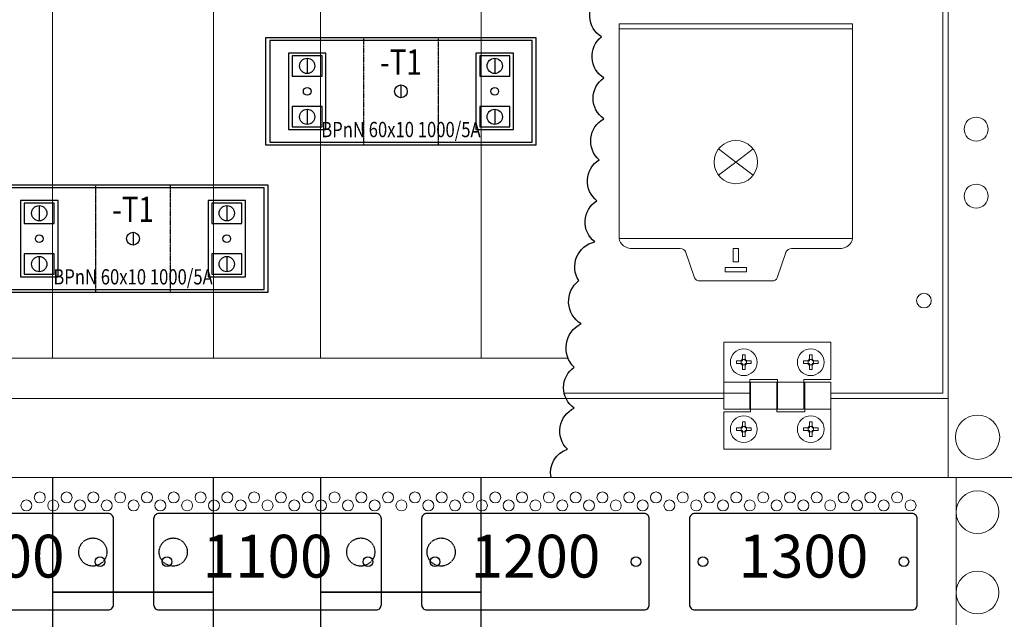
# Model space of a CAD drawing. Units: millimetres. Extents: x -3402 to 8397, y -2 to 6340.
# Drawn here: x 1675 to 2043, y 4448 to 4672 of the extents above; entities that cross this region are included whole.
import ezdxf
from ezdxf.enums import TextEntityAlignment as Align

# ---------------------------------------------------------------- set-up
doc = ezdxf.new("R2010")
doc.units = ezdxf.units.MM
doc.header["$MEASUREMENT"] = 0
doc.linetypes.add('ACAD_ISO10W100', pattern=[18, 12, -3, 0, -3])
doc.linetypes.add('HIDDEN2', pattern=[0.1875, 0.125, -0.0625])
for name, color, linetype, lineweight in [('2DE_OBJ_LAMEL-APP', 130, 'Continuous', 25), ('2DE_OBJ_Lamel-DISTR', 255, 'Continuous', 18), ('2DE_TXTNUM', 11, 'Continuous', 9), ('wymiary @ 20', 150, 'Continuous', 9)]:
    doc.layers.add(name, color=color, linetype=linetype, lineweight=lineweight)
for name, color, linetype in [('2DE_TXTPAR', 41, 'Continuous'), ('CP_WIPEOUT', 255, 'Continuous'), ('LAM_WIDOK', 3, 'Continuous')]:
    doc.layers.add(name, color=color, linetype=linetype)
doc.layers.add('LAM_MONT', color=1, linetype='Continuous', plot=False)
doc.styles.add('CP_ATTR', font='ARIAL.TTF')
doc.styles.add('CP_ELATT', font='ARIAL.TTF')
doc.styles.get("Standard").update_dxf_attribs({"font": 'ARIAL.TTF'})
doc.styles.add('WD_IEC', font='ISOCP2.shx', dxfattribs={"width": 0.9, "height": 4})
doc.dimstyles.new('Lamel', dxfattribs={"dimtxt": 3, "dimasz": 2.5, "dimexe": 0.18, "dimexo": 0.625, "dimgap": 1, "dimtad": 1, "dimtoh": 1, "dimdec": 1, "dimzin": 9, "dimtxsty": 'WD_IEC', "dimcen": 0.09, "dimclrd": 256, "dimclre": 1, "dimclrt": 7, "dimadec": 0, "dimazin": 0, "dimtfac": 1, "dimtdec": 1, "dimtmove": 0, "dimatfit": 3, "dimfxl": 0, "dimlwd": 9, "dimarcsym": 0})

# ---------------------------------------------------------------- blocks, each defined once
blk = doc.blocks.new('2dlam_73-20013-07_80r6h0')
at = {"linetype": 'Continuous'}
blk.add_line((1357, 1195), (1357, 1250), dxfattribs=at)
blk.add_lwpolyline([(0, 1250), (1400, 1250), (1400, 0), (0, 0)], close=True)
for centre, radius in [((1015, 1242.5), 2.05), ((1025, 1242.5), 2.05), ((1035, 1242.5), 2.05), ((1045, 1242.5), 2.05), ((1055, 1242.5), 2.05), ((1065, 1242.5), 2.05), ((1075, 1242.5), 2.05), ((1085, 1242.5), 2.05), ((1095, 1242.5), 2.05), ((1105, 1242.5), 2.05), ((1115, 1242.5), 2.05), ((1125, 1242.5), 2.05), ((1135, 1242.5), 2.05), ((1145, 1242.5), 2.05), ((1155, 1242.5), 2.05), ((1165, 1242.5), 2.05), ((1175, 1242.5), 2.05), ((1185, 1242.5), 2.05), ((1195, 1242.5), 2.05), ((1205, 1242.5), 2.05), ((1215, 1242.5), 2.05), ((1225, 1242.5), 2.05), ((1235, 1242.5), 2.05), ((1245, 1242.5), 2.05), ((1255, 1242.5), 2.05), ((1265, 1242.5), 2.05), ((1275, 1242.5), 2.05), ((1285, 1242.5), 2.05), ((1295, 1242.5), 2.05), ((1305, 1242.5), 2.05), ((1315, 1242.5), 2.05), ((1325, 1242.5), 2.05), ((1335, 1242.5), 2.05), ((1365, 1237), 8), ((1010, 1239.5), 2.05), ((1020, 1239.5), 2.05), ((1030, 1239.5), 2.05), ((1040, 1239.5), 2.05), ((1050, 1239.5), 2.05), ((1060, 1239.5), 2.05), ((1070, 1239.5), 2.05), ((1080, 1239.5), 2.05), ((1090, 1239.5), 2.05), ((1100, 1239.5), 2.05), ((1110, 1239.5), 2.05), ((1120, 1239.5), 2.05), ((1130, 1239.5), 2.05), ((1140, 1239.5), 2.05), ((1150, 1239.5), 2.05), ((1160, 1239.5), 2.05), ((1170, 1239.5), 2.05), ((1180, 1239.5), 2.05), ((1190, 1239.5), 2.05), ((1200, 1239.5), 2.05), ((1210, 1239.5), 2.05), ((1220, 1239.5), 2.05), ((1230, 1239.5), 2.05), ((1240, 1239.5), 2.05), ((1250, 1239.5), 2.05), ((1260, 1239.5), 2.05), ((1270, 1239.5), 2.05), ((1280, 1239.5), 2.05), ((1290, 1239.5), 2.05), ((1300, 1239.5), 2.05), ((1310, 1239.5), 2.05), ((1320, 1239.5), 2.05), ((1330, 1239.5), 2.05), ((1340, 1239.5), 2.05), ((1365, 1207), 8)]:
    blk.add_circle(centre, radius, dxfattribs=at)
at = {"layer": 'LAM_MONT', "linetype": 'Continuous'}
for centre in [(1037.5, 1218.5), (1062.5, 1218.5), (1137.5, 1218.5), (1162.5, 1218.5), (1237.5, 1218.5), (1262.5, 1218.5), (1337.5, 1218.5)]:
    blk.add_circle(centre, 1.8, dxfattribs=at)
at = {"linetype": 'ByBlock', "style": 'CP_ATTR', "flags": 9}
for tag in ['NAME', 'NUMBER', 'GROUP', 'ARTICLE', 'ORDER-NO', 'PRODUCER', 'DN', 'PN', 'TEMPERATURE', 'VOLTAGE', 'POWER', 'FLOW', 'CHARACTER', 'OTHER']:
    blk.add_attdef(tag, text='', height=0.00005, dxfattribs=at).set_placement((-0.09, -0.02), align=Align.MIDDLE_LEFT)
at = {"layer": '2DE_TXTNUM', "linetype": 'ByBlock', "style": 'CP_ELATT', "width": 0.8, "flags": 8}
blk.add_attdef('TAG', text='', height=25.16, dxfattribs=at).set_placement((700, 1260), align=Align.CENTER)
at = {"layer": '2DE_TXTPAR', "linetype": 'ByBlock', "style": 'CP_ATTR', "width": 0.8, "flags": 8}
blk.add_attdef('PRODUCT-TYPE', text='', height=12, dxfattribs=at).set_placement((48, 11), align=Align.MIDDLE_LEFT)
blk = doc.blocks.new('2dlam_73-81660-07_awrsfp')
at = {"layer": 'LAM_MONT'}
blk.add_lwpolyline([(160, -87.37), (160, 0), (100, 0), (100, -87.37)], dxfattribs=at)
blk.add_lwpolyline([(260, 0), (200, 0), (200, -87.37), (260, -87.37)], close=True, dxfattribs=at)
at = {"linetype": 'ByBlock', "style": 'CP_ATTR', "flags": 9}
for tag in ['NAME', 'NUMBER', 'GROUP', 'ARTICLE', 'PRODUCT-TYPE', 'ORDER-NO', 'PRODUCER', 'DN', 'PN', 'TEMPERATURE', 'VOLTAGE', 'POWER', 'FLOW', 'CHARACTER', 'OTHER']:
    blk.add_attdef(tag, text='', height=0.00005, dxfattribs=at).set_placement((-0.09, -0.02), align=Align.MIDDLE_LEFT)
blk = doc.blocks.new('2dlam_0272_bez-01_5ads95n')
blk.add_wipeout([(50.5, 20), (50.5, 20), (50.5, 20), (50.5, -20), (-50.5, -20), (-50.5, 20), (-50.5, 20)]).dxf.layer = 'CP_WIPEOUT'
at = {"layer": 'LAM_WIDOK'}
for p, q in [((-35, 12.35), (-35, 6.65)), ((35, 12.35), (35, 6.65)), ((0, 2.38), (0, -2.38)), ((-35, -6.65), (-35, -12.35)), ((35, -6.65), (35, -12.35))]:
    blk.add_line(p, q, dxfattribs=at)
for points in [[(-50.5, -20), (50.5, -20), (50.5, 20), (-50.5, 20)], [(-49, -19), (49, -19), (49, 19), (-49, 19)], [(-42, -14.25), (-28, -14.25), (-28, 14.25), (-42, 14.25)], [(-40.6, 5.7), (-29.4, 5.7), (-29.4, 13.3), (-40.6, 13.3)], [(28, -14.25), (42, -14.25), (42, 14.25), (28, 14.25)], [(29.4, 5.7), (40.6, 5.7), (40.6, 13.3), (29.4, 13.3)], [(-40.6, -13.3), (-29.4, -13.3), (-29.4, -5.7), (-40.6, -5.7)], [(29.4, -13.3), (40.6, -13.3), (40.6, -5.7), (29.4, -5.7)]]:
    blk.add_lwpolyline(points, close=True, dxfattribs=at)
at = {"layer": 'LAM_WIDOK', "linetype": 'ACAD_ISO10W100', "ltscale": 0.01}
blk.add_lwpolyline([(-14, -20), (14, -20), (14, 20), (-14, 20)], close=True, dxfattribs=at)
at = {"layer": 'LAM_WIDOK'}
for centre, radius in [((-35, 9.5), 2.85), ((35, 9.5), 2.85), ((-35, 0), 1.43), ((0, 0), 2.38), ((35, 0), 1.43), ((-35, -9.5), 2.85), ((35, -9.5), 2.85)]:
    blk.add_circle(centre, radius, dxfattribs=at)
at = {"linetype": 'ByBlock', "style": 'CP_ATTR', "flags": 9}
for tag in ['NAME', 'NUMBER', 'GROUP', 'ARTICLE', 'ORDER-NO', 'PRODUCER', 'DN', 'PN', 'TEMPERATURE', 'VOLTAGE', 'POWER', 'FLOW', 'CHARACTER', 'OTHER']:
    blk.add_attdef(tag, text='', height=0.00005, dxfattribs=at).set_placement((-0.13, -20.02), align=Align.MIDDLE_LEFT)
at = {"layer": '2DE_TXTNUM', "linetype": 'ByBlock', "style": 'CP_ELATT', "width": 0.8, "flags": 8}
blk.add_attdef('TAG', text='', height=9.5, dxfattribs=at).set_placement((0, 6.18), align=Align.CENTER)
at = {"layer": '2DE_TXTPAR', "linetype": 'ByBlock', "style": 'CP_ATTR', "width": 0.8, "flags": 8}
blk.add_attdef('PRODUCT-TYPE', text='', height=5.7, dxfattribs=at).set_placement((0, -17.1), align=Align.CENTER)
blk = doc.blocks.new('*D871')
at = {"layer": '', "color": 1, "lineweight": -2}
for p, q in [((667.97, 4513.55), (667.97, 5610.17)), ((2067.97, 5391.55), (2067.97, 5610.17))]:
    blk.add_line(p, q, dxfattribs=at)
at = {"layer": '', "lineweight": 9}
blk.add_line((717.97, 5606.57), (2017.97, 5606.57), dxfattribs=at)
at = {"layer": ''}
for points in [[(717.97, 5614.9), (717.97, 5598.23), (667.97, 5606.57)], [(2017.97, 5598.23), (2017.97, 5614.9), (2067.97, 5606.57)]]:
    blk.add_solid(points, dxfattribs=at)
at = {"layer": 'Defpoints', "color": 0}
for p in [(2067.97, 5606.57), (2067.97, 5379.05), (667.97, 4501.05)]:
    blk.add_point(p, dxfattribs=at)
at = {"layer": '', "color": 7, "insert": (1367.97, 5666.57), "char_height": 80, "attachment_point": 5, "style": 'WD_IEC'}
blk.add_mtext('1400', dxfattribs=at)
blk = doc.blocks.new('2dlam_73-40601-07_5cu8d3z')
for p, q in [((-46, 257.5), (-46, 31)), ((-46, 257.5), (-46, 0)), ((-168.7, 167.41), (-168.7, 169.29)), ((-81.7, 167.41), (-81.7, 169.29)), ((-129.75, 47.99), (-129.75, 50.49)), ((-129.75, 50.49), (-89.75, 50.49)), ((-129.75, 36.49), (-129.75, 47.99)), ((-89.75, 47.99), (-89.75, 50.49)), ((-89.75, 36.49), (-89.75, 47.99)), ((-554, 44.5), (-187.82, 44.5)), ((-122.75, 45.74), (-122.75, 44.49)), ((-122.75, 45.74), (-121.75, 45.74)), ((-122.75, 44.49), (-122.75, 43.59)), ((-121.75, 45.74), (-121.75, 44.49)), ((-121.75, 43.59), (-121.75, 44.49)), ((-97.75, 45.74), (-97.75, 44.49)), ((-97.75, 45.74), (-96.75, 45.74)), ((-97.75, 44.49), (-97.75, 43.59)), ((-96.75, 45.74), (-96.75, 44.49)), ((-96.75, 43.59), (-96.75, 44.49)), ((-125, 43.49), (-125, 42.49)), ((-123.75, 43.49), (-125, 43.49)), ((-123.75, 42.49), (-125, 42.49)), ((-122.85, 43.49), (-123.75, 43.49)), ((-123.75, 42.49), (-122.85, 42.49)), ((-123.27, 43.49), (-123.27, 42.49)), ((-122.75, 44.01), (-121.75, 44.01)), ((-122.75, 42.39), (-122.75, 41.49)), ((-122.75, 41.97), (-121.75, 41.97)), ((-122.75, 41.49), (-122.75, 40.24)), ((-121.75, 41.49), (-121.75, 42.39)), ((-121.75, 41.49), (-121.75, 40.24)), ((-120.75, 43.49), (-121.65, 43.49)), ((-121.65, 42.49), (-120.75, 42.49)), ((-121.23, 43.49), (-121.23, 42.49)), ((-119.5, 43.49), (-120.75, 43.49)), ((-119.5, 42.49), (-120.75, 42.49)), ((-119.5, 43.49), (-119.5, 42.49)), ((-100, 43.49), (-100, 42.49)), ((-98.75, 43.49), (-100, 43.49)), ((-98.75, 42.49), (-100, 42.49)), ((-97.85, 43.49), (-98.75, 43.49)), ((-98.75, 42.49), (-97.85, 42.49)), ((-98.27, 43.49), (-98.27, 42.49)), ((-97.75, 44.01), (-96.75, 44.01)), ((-97.75, 42.39), (-97.75, 41.49)), ((-97.75, 41.97), (-96.75, 41.97)), ((-97.75, 41.49), (-97.75, 40.24)), ((-96.75, 41.49), (-96.75, 42.39)), ((-96.75, 41.49), (-96.75, 40.24)), ((-95.75, 43.49), (-96.65, 43.49)), ((-96.65, 42.49), (-95.75, 42.49)), ((-96.23, 43.49), (-96.23, 42.49)), ((-94.5, 43.49), (-95.75, 43.49)), ((-94.5, 42.49), (-95.75, 42.49)), ((-94.5, 43.49), (-94.5, 42.49)), ((-122.75, 40.24), (-121.75, 40.24)), ((-97.75, 40.24), (-96.75, 40.24)), ((-129.75, 35.49), (-129.75, 36.49)), ((-129.75, 32.99), (-129.75, 35.49)), ((-129.75, 35.49), (-120, 35.49)), ((-120, 36.49), (-109.6, 36.49)), ((-120, 36.49), (-120, 35.49)), ((-120, 32.99), (-120, 35.49)), ((-119.7, 35.49), (-119.7, 32.98)), ((-119.7, 35.49), (-119.7, 35.49)), ((-109.9, 35.49), (-119.7, 35.49)), ((-109.9, 35.49), (-109.9, 35.49)), ((-109.9, 32.98), (-109.9, 35.49)), ((-109.6, 35.49), (-109.6, 36.49)), ((-109.6, 35.49), (-109.6, 32.99)), ((-109.6, 35.49), (-99.8, 35.49)), ((-99.8, 36.49), (-99.8, 35.49)), ((-99.8, 36.49), (-89.75, 36.49)), ((-99.8, 32.99), (-99.8, 35.49)), ((-99.5, 35.49), (-99.5, 32.98)), ((-99.5, 35.49), (-99.5, 35.49)), ((-89.75, 35.49), (-99.5, 35.49)), ((-89.75, 35.49), (-89.75, 32.98)), ((-89.75, 35.49), (-89.75, 35.49)), ((-510.25, 29.5), (-129.75, 29.5)), ((-129.75, 27.99), (-129.75, 32.99)), ((-120, 32.99), (-120, 27.99)), ((-119.7, 27.98), (-119.7, 32.98)), ((-109.9, 32.98), (-109.9, 27.98)), ((-109.6, 27.99), (-109.6, 32.99)), ((-99.8, 32.99), (-99.8, 27.99)), ((-99.5, 27.98), (-99.5, 32.98)), ((-89.75, 32.98), (-89.75, 27.98)), ((-89.75, 29.5), (-46, 29.5)), ((-129.75, 25.49), (-129.75, 27.99)), ((-120, 28.51), (-119.7, 28.51)), ((-120, 25.49), (-120, 27.99)), ((-119.7, 27.98), (-119.7, 25.49)), ((-109.9, 28.51), (-109.6, 28.51)), ((-109.9, 25.49), (-109.9, 27.98)), ((-109.6, 27.99), (-109.6, 25.49)), ((-99.5, 28.55), (-99.8, 28.55)), ((-99.8, 28.51), (-99.5, 28.51)), ((-99.8, 25.49), (-99.8, 27.99)), ((-99.5, 27.98), (-99.5, 25.49)), ((-89.75, 27.98), (-89.75, 25.49)), ((-129.75, 25.49), (-120, 25.49)), ((-119.7, 24.51), (-129.75, 24.51)), ((-129.75, 24.51), (-129.75, 24.49)), ((-129.75, 24.49), (-129.75, 12.99)), ((-119.7, 24.51), (-119.7, 25.49)), ((-109.9, 25.49), (-119.7, 25.49)), ((-109.9, 25.49), (-109.9, 24.49)), ((-99.5, 24.49), (-109.9, 24.49)), ((-109.6, 25.49), (-99.8, 25.49)), ((-99.5, 24.49), (-99.5, 25.49)), ((-89.75, 25.49), (-99.5, 25.49)), ((-89.75, 25.49), (-89.75, 24.49)), ((-89.75, 24.49), (-89.75, 12.99)), ((-125, 18.49), (-125, 17.49)), ((-123.75, 18.49), (-125, 18.49)), ((-123.56, 18.51), (-122.83, 18.5)), ((-123.27, 18.5), (-123.27, 17.5)), ((-122.85, 18.5), (-123.27, 18.5)), ((-122.75, 20.74), (-122.75, 19.49)), ((-122.75, 20.74), (-121.75, 20.74)), ((-122.75, 19.49), (-122.75, 18.6)), ((-122.75, 19.02), (-121.75, 19.02)), ((-121.75, 20.74), (-121.75, 19.49)), ((-121.75, 18.6), (-121.75, 19.49)), ((-121.67, 18.5), (-120.94, 18.51)), ((-121.23, 18.5), (-121.65, 18.5)), ((-121.23, 18.5), (-121.23, 17.5)), ((-119.5, 18.49), (-120.75, 18.49)), ((-119.5, 18.49), (-119.5, 17.49)), ((-100, 18.49), (-100, 17.49)), ((-98.75, 18.49), (-100, 18.49)), ((-98.56, 18.51), (-97.83, 18.5)), ((-98.27, 18.5), (-98.27, 17.5)), ((-97.85, 18.5), (-98.27, 18.5)), ((-97.75, 20.74), (-97.75, 19.49)), ((-97.75, 20.74), (-96.75, 20.74)), ((-97.75, 19.49), (-97.75, 18.6)), ((-97.75, 19.02), (-96.75, 19.02)), ((-96.75, 20.74), (-96.75, 19.49)), ((-96.75, 18.6), (-96.75, 19.49)), ((-96.67, 18.5), (-95.94, 18.51)), ((-96.23, 18.5), (-96.65, 18.5)), ((-96.23, 18.5), (-96.23, 17.5)), ((-94.5, 18.49), (-95.75, 18.49)), ((-94.5, 18.49), (-94.5, 17.49)), ((-123.27, 17.5), (-125, 17.49)), ((-123.75, 17.49), (-125, 17.49)), ((-122.85, 17.5), (-123.27, 17.5)), ((-122.75, 17.4), (-122.75, 16.49)), ((-122.75, 16.98), (-121.75, 16.98)), ((-122.75, 16.49), (-122.75, 15.24)), ((-122.75, 15.24), (-121.75, 15.24)), ((-121.75, 16.49), (-121.75, 17.4)), ((-121.75, 16.49), (-121.75, 15.24)), ((-121.23, 17.5), (-121.65, 17.5)), ((-119.5, 17.49), (-121.23, 17.5)), ((-119.5, 17.49), (-120.75, 17.49)), ((-98.27, 17.5), (-100, 17.49)), ((-98.75, 17.49), (-100, 17.49)), ((-97.85, 17.5), (-98.27, 17.5)), ((-97.75, 17.4), (-97.75, 16.49)), ((-97.75, 16.98), (-96.75, 16.98)), ((-97.75, 16.49), (-97.75, 15.24)), ((-97.75, 15.24), (-96.75, 15.24)), ((-96.75, 16.49), (-96.75, 17.4)), ((-96.75, 16.49), (-96.75, 15.24)), ((-96.23, 17.5), (-96.65, 17.5)), ((-94.5, 17.49), (-96.23, 17.5)), ((-94.5, 17.49), (-95.75, 17.49)), ((-129.75, 12.99), (-129.75, 10.5)), ((-89.75, 12.99), (-89.75, 10.5)), ((-89.75, 10.5), (-129.75, 10.5))]:
    blk.add_line(p, q)
at = {"color": 30, "linetype": 'Continuous'}
for p, q in [((-380.2, 204.12), (-380.2, 44.5)), ((-320.2, 44.5), (-320.2, 204.12)), ((-280.2, 204.12), (-280.2, 154.12)), ((-220.2, 154.12), (-220.2, 204.12)), ((-280.2, 154.12), (-280.2, 44.5)), ((-220.2, 44.5), (-220.2, 154.12))]:
    blk.add_line(p, q, dxfattribs=at)
at = {"linetype": 'Continuous'}
for p, q in [((-81.7, 169.29), (-168.7, 169.29)), ((-168.7, 167.41), (-168.7, 89.25)), ((-81.7, 167.41), (-168.7, 167.41)), ((-81.7, 167.41), (-89.7, 167.41)), ((-81.7, 89.25), (-81.7, 167.41)), ((-168.7, 89.14), (-168.7, 89.25)), ((-81.7, 89.14), (-168.7, 89.14)), ((-81.7, 89.25), (-81.7, 89.14)), ((-145.95, 85.42), (-163.7, 85.42)), ((-126.2, 80.43), (-126.2, 85.42)), ((-126.2, 85.42), (-124.2, 85.42)), ((-124.2, 85.42), (-124.2, 80.43)), ((-86.7, 85.42), (-104.44, 85.42)), ((-144.02, 84.28), (-140.6, 74.46)), ((-106.38, 84.28), (-109.8, 74.46)), ((-129.2, 76.78), (-129.2, 78.31)), ((-129.2, 78.31), (-121.2, 78.31)), ((-124.2, 80.43), (-126.2, 80.43)), ((-121.2, 78.31), (-121.2, 76.78)), ((-121.2, 76.78), (-129.2, 76.78)), ((-138.66, 73.32), (-111.73, 73.32))]:
    blk.add_line(p, q, dxfattribs=at)
at = {"color": 5, "linetype": 'Continuous'}
for p, q in [((-131.63, 122.67), (-125.2, 117.72)), ((-131.63, 122.67), (-125.2, 117.73)), ((-125.2, 117.72), (-118.76, 122.67)), ((-125.2, 117.73), (-118.76, 122.67)), ((-125.2, 117.72), (-131.63, 112.78)), ((-125.2, 117.73), (-125.2, 117.72)), ((-118.76, 112.78), (-125.2, 117.72))]:
    blk.add_line(p, q, dxfattribs=at)
blk.add_lwpolyline([(-600, 625), (0, 625), (0, 0), (-600, 0)], close=True)
for points in [[(-89.75, 31.42), (-48, 31.42), (-48, 194.47), (-174.73, 194.47)], [(-189.29, 31.42), (-119.7, 31.42)], [(-109.9, 31.42), (-109.6, 31.42)], [(-99.8, 31.42), (-99.5, 31.42)], [(-99.5, 28.55), (-99.8, 28.55)]]:
    blk.add_lwpolyline(points)
for centre, radius in [((-35.5, 130), 4.5), ((-35.5, 105), 4.5), ((-55, 66), 2.75), ((-122.25, 42.99), 5), ((-97.25, 42.99), 5), ((-122.25, 17.99), 5), ((-97.25, 17.99), 5), ((-35, 15), 8.28)]:
    blk.add_circle(centre, radius)
at = {"color": 5}
blk.add_circle((-125.2, 117.73), 8.11, dxfattribs=at)
for centre, radius, start, end in [((-123.75, 19.49), 1, 270, 0), ((-122.85, 18.6), 0.1, 280.8069, 0), ((-120.75, 19.49), 1, 180, 270), ((-121.65, 18.6), 0.1, 180, 259.1984), ((-98.75, 19.49), 1, 270, 0), ((-97.85, 18.6), 0.1, 280.8069, 0), ((-95.75, 19.49), 1, 180, 270), ((-96.65, 18.6), 0.1, 180, 259.1984), ((-123.75, 16.49), 1, 0, 90), ((-122.85, 17.4), 0.1, 0, 90), ((-121.65, 17.4), 0.1, 90, 180), ((-120.75, 16.49), 1, 90, 180), ((-98.75, 16.49), 1, 0, 90), ((-97.85, 17.4), 0.1, 0, 90), ((-96.65, 17.4), 0.1, 90, 180), ((-95.75, 16.49), 1, 90, 180)]:
    blk.add_arc(centre, radius, start, end)
at = {"linetype": 'Continuous'}
for centre, major_axis, start_param, end_param in [((-163.7, 89.26), (-5, 0), 0.032187, 1.570796), ((-86.7, 89.26), (5, 0), 4.712389, 6.250999), ((-145.95, 83.88), (2, 0), 0.261799, 1.570796), ((-104.44, 83.88), (2, 0), 1.570796, 2.879793), ((-138.66, 74.86), (2, 0), 3.403392, 4.712389), ((-111.73, 74.86), (2, 0), 4.712389, 6.021386)]:
    blk.add_ellipse(centre, major_axis=major_axis, ratio=0.768305, start_param=start_param, end_param=end_param, dxfattribs=at)
for points in [[(-123.75, 43.49), (-122.75, 43.49), (-122.75, 44.49)], [(-121.75, 44.49), (-121.75, 43.49), (-120.75, 43.49)], [(-98.75, 43.49), (-97.75, 43.49), (-97.75, 44.49)], [(-96.75, 44.49), (-96.75, 43.49), (-95.75, 43.49)], [(-122.75, 41.49), (-122.75, 42.49), (-123.75, 42.49)], [(-122.75, 43.59), (-122.75, 43.49), (-122.85, 43.49)], [(-122.85, 42.49), (-122.75, 42.49), (-122.75, 42.39)], [(-121.65, 43.49), (-121.75, 43.49), (-121.75, 43.59)], [(-120.75, 42.49), (-121.75, 42.49), (-121.75, 41.49)], [(-121.75, 42.39), (-121.75, 42.49), (-121.65, 42.49)], [(-97.75, 41.49), (-97.75, 42.49), (-98.75, 42.49)], [(-97.75, 43.59), (-97.75, 43.49), (-97.85, 43.49)], [(-97.85, 42.49), (-97.75, 42.49), (-97.75, 42.39)], [(-96.65, 43.49), (-96.75, 43.49), (-96.75, 43.59)], [(-95.75, 42.49), (-96.75, 42.49), (-96.75, 41.49)], [(-96.75, 42.39), (-96.75, 42.49), (-96.65, 42.49)]]:
    blk.add_rational_spline(points, [1, 0.707106781187, 1], degree=2)
at = {"layer": 'LAM_MONT', "linetype": 'HIDDEN2'}
for p, q in [((-380.2, 0), (-380.2, -42.88)), ((-320.2, -42.88), (-320.2, 0)), ((-280.2, 0), (-280.2, -42.88)), ((-220.2, -42.88), (-220.2, 0)), ((-380.2, -42.88), (-320.2, -42.88)), ((-280.2, -42.88), (-220.2, -42.88))]:
    blk.add_line(p, q, dxfattribs=at)
for centre in [(-365.2, -27.88), (-335.2, -27.88), (-265.2, -27.88), (-235.2, -27.88)]:
    blk.add_circle(centre, 5.25, dxfattribs=at)
at = {"layer": 'LAM_WIDOK'}
blk.add_lwpolyline([(-194.17, 0, -0.377676), (-188.09, 10.53, -0.5206), (-188.09, 10.53, -0.5206), (-185.54, 25.84, -0.5206), (-185.54, 25.84, -0.5206), (-185.54, 41.15, -0.5206), (-185.54, 41.15, -0.5206), (-182.98, 57.31, -0.5206), (-182.98, 57.31, -0.5206), (-183.83, 73.47, -0.5206), (-183.83, 73.47, -0.5206), (-177.88, 87.93, -0.5206), (-177.88, 87.93, -0.5206), (-177.03, 103.24, -0.5206), (-177.03, 103.24, -0.5206), (-176.18, 118.54, -0.5206), (-176.18, 118.54, -0.5206), (-174.48, 133.85, -0.5206), (-174.48, 133.85, -0.5206), (-174.48, 149.16, -0.5206), (-174.48, 149.16, -0.5206), (-175.33, 164.47, -0.5206), (-175.33, 164.47, -0.5206), (-176.18, 179.78, -0.5206)], format="xyb", dxfattribs=at)
at = {"linetype": 'ByBlock', "style": 'CP_ATTR', "flags": 9}
for tag in ['NAME', 'NUMBER', 'GROUP', 'ARTICLE', 'PRODUCT-TYPE', 'ORDER-NO', 'PRODUCER', 'DN', 'PN', 'TEMPERATURE', 'VOLTAGE', 'POWER', 'FLOW', 'CHARACTER', 'OTHER']:
    blk.add_attdef(tag, text='', height=0.00005, dxfattribs=at).set_placement((-0.09, -0.02), align=Align.MIDDLE_LEFT)

msp = doc.modelspace()

# ---------------------------------------------------------------- linework, layer by layer
for points in [[(1627.47, 4451.55), (1708.47, 4451.55, 0.414214), (1710.47, 4453.55), (1710.47, 4485.55, 0.414214), (1708.47, 4487.55), (1627.47, 4487.55, 0.414214), (1625.47, 4485.55), (1625.47, 4453.55, 0.414214)], [(1727.47, 4451.55), (1808.47, 4451.55, 0.414214), (1810.47, 4453.55), (1810.47, 4485.55, 0.414214), (1808.47, 4487.55), (1727.47, 4487.55, 0.414214), (1725.47, 4485.55), (1725.47, 4453.55, 0.414214)], [(1827.47, 4451.55), (1908.47, 4451.55, 0.414214), (1910.47, 4453.55), (1910.47, 4485.55, 0.414214), (1908.47, 4487.55), (1827.47, 4487.55, 0.414214), (1825.47, 4485.55), (1825.47, 4453.55, 0.414214)], [(1927.47, 4451.55), (2008.47, 4451.55, 0.414214), (2010.47, 4453.55), (2010.47, 4485.55, 0.414214), (2008.47, 4487.55), (1927.47, 4487.55, 0.414214), (1925.47, 4485.55), (1925.47, 4453.55, 0.414214)]]:
    msp.add_lwpolyline(points, format="xyb", close=True)

# ---------------------------------------------------------------- block references
at = {"layer": '2DE_OBJ_LAMEL-APP'}
for p in [(1817.77, 4645.17), (1717.77, 4590.17)]:
    msp.add_blockref('2dlam_0272_bez-01_5ads95n', p, dxfattribs=at).add_auto_attribs({'TAG': '-T1', 'PRODUCT-TYPE': 'BPnN 60x10 1000/5A'})
at = {"layer": '2DE_OBJ_Lamel-DISTR'}
for name, p in [('2dlam_73-20013-07_80r6h0', (667.97, 3251.05)), ('2dlam_73-81660-07_awrsfp', (1587.77, 4458.17))]:
    msp.add_blockref(name, p, dxfattribs=at)

# ---------------------------------------------------------------- texts
at = {"char_height": 16, "width": 85, "attachment_point": 5}
for s, insert in [('1000', (1667.97, 4469.55)), ('1100', (1767.97, 4469.55)), ('1200', (1867.97, 4469.55)), ('1300', (1967.97, 4469.55))]:
    msp.add_mtext(s, dxfattribs=dict(at, insert=insert))

# ---------------------------------------------------------------- next in the draw order: block references
at = {"layer": '2DE_OBJ_Lamel-DISTR'}
msp.add_blockref('2dlam_73-40601-07_5cu8d3z', (2067.97, 4501.05), dxfattribs=at)

# ---------------------------------------------------------------- next in the draw order: dimensions: what is measured, and where the dimension line sits
at = {"layer": 'wymiary @ 20'}
dim = msp.add_linear_dim(base=(2067.97, 5606.57), p1=(667.97, 4501.05), p2=(2067.97, 5379.05), dimstyle='Lamel', override={"dimscale": 20}, dxfattribs=at)
dim.commit()
dim.dimension.update_dxf_attribs({"geometry": '*D871', "text_midpoint": (1367.97, 5666.57)})

doc.saveas('drawing.dxf')
